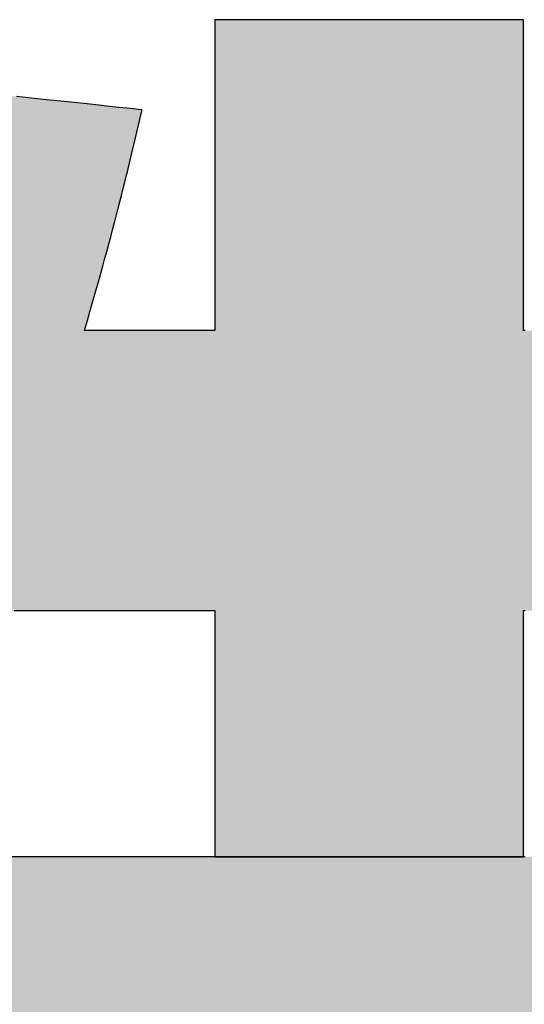
# Model space of a CAD drawing. Extents: x 10 to 286, y 6 to 402.
# Drawn here: x 153 to 155, y 10 to 12 of the extents above; entities that cross this region are included whole.
import ezdxf

# ---------------------------------------------------------------- set-up
doc = ezdxf.new("R2010")
doc.units = 0
doc.header["$LTSCALE"] = 0.25
doc.layers.get('0').update_dxf_attribs({"linetype": 'CONTINUOUS'})
doc.layers.add('1', color=7, linetype='CONTINUOUS')
doc.layers.add('2', color=134, linetype='CONTINUOUS')

# ---------------------------------------------------------------- blocks, each defined once
blk = doc.blocks.new('*G18')
at = {"layer": '2', "color": 134, "linetype": 'CONTINUOUS'}
for points in [[(154.6205, 10.0603), (154.6154, 10.0603), (154.6154, 10.0626), (154.6154, 10.0693), (154.6154, 10.08), (154.6154, 10.0946), (154.6154, 10.1125), (154.6154, 10.1336), (154.6154, 10.1576), (154.6154, 10.184), (154.6154, 10.2126), (154.6154, 10.2431), (154.6154, 10.2752), (154.6154, 10.3085), (154.6154, 10.3428), (154.6154, 10.3777), (154.6154, 10.4129), (154.6154, 10.4481), (154.6154, 10.483), (154.6154, 10.5173), (154.6154, 10.5506), (154.6154, 10.5827), (154.6154, 10.6132), (154.6154, 10.6418), (154.6154, 10.6683), (154.6154, 10.6922), (154.6154, 10.7133), (154.6154, 10.7313), (154.6154, 10.7458), (154.6154, 10.7565), (154.6154, 10.7632), (154.6154, 10.7655), (154.6201, 10.7655)], [(154.6201, 11.5675), (154.6154, 11.5675), (154.6154, 11.5704), (154.6154, 11.5788), (154.6154, 11.5924), (154.6154, 11.6108), (154.6154, 11.6334), (154.6154, 11.6601), (154.6154, 11.6903), (154.6154, 11.7237), (154.6154, 11.7598), (154.6154, 11.7983), (154.6154, 11.8388), (154.6154, 11.8809), (154.6154, 11.9241), (154.6154, 11.9682), (154.6154, 12.0126), (154.6154, 12.057), (154.6154, 12.1011), (154.6154, 12.1444), (154.6154, 12.1864), (154.6154, 12.2269), (154.6154, 12.2654), (154.6154, 12.3016), (154.6154, 12.3349), (154.6154, 12.3651), (154.6154, 12.3918), (154.6154, 12.4145), (154.6154, 12.4328), (154.6154, 12.4464), (154.6154, 12.4548), (154.6154, 12.4577), (154.6125, 12.4577), (154.6041, 12.4577), (154.5907, 12.4577), (154.5725, 12.4577), (154.55, 12.4577), (154.5235, 12.4577), (154.4936, 12.4577), (154.4605, 12.4577), (154.4246, 12.4577), (154.3864, 12.4577), (154.3462, 12.4577), (154.3045, 12.4577), (154.2616, 12.4577), (154.2179, 12.4577), (154.1738, 12.4577), (154.1297, 12.4577), (154.086, 12.4577), (154.0431, 12.4577), (154.0013, 12.4577), (153.9612, 12.4577), (153.923, 12.4577), (153.8871, 12.4577), (153.854, 12.4577), (153.824, 12.4577), (153.7976, 12.4577), (153.7751, 12.4577), (153.7569, 12.4577), (153.7434, 12.4577), (153.7351, 12.4577), (153.7322, 12.4577), (153.7322, 12.4548), (153.7322, 12.4464), (153.7322, 12.4328), (153.7322, 12.4145), (153.7322, 12.3918), (153.7322, 12.3651), (153.7322, 12.3349), (153.7322, 12.3016), (153.7322, 12.2654), (153.7322, 12.2269), (153.7322, 12.1864), (153.7322, 12.1444), (153.7322, 12.1011), (153.7322, 12.057), (153.7322, 12.0126), (153.7322, 11.9682), (153.7322, 11.9241), (153.7322, 11.8809), (153.7322, 11.8388), (153.7322, 11.7983), (153.7322, 11.7598), (153.7322, 11.7237), (153.7322, 11.6903), (153.7322, 11.6601), (153.7322, 11.6334), (153.7322, 11.6108), (153.7322, 11.5924), (153.7322, 11.5788), (153.7322, 11.5704), (153.7322, 11.5675), (153.731, 11.5675), (153.7274, 11.5675), (153.7217, 11.5675), (153.7141, 11.5675), (153.7045, 11.5675), (153.6934, 11.5675), (153.6807, 11.5675), (153.6667, 11.5675), (153.6516, 11.5675), (153.6354, 11.5675), (153.6185, 11.5675), (153.6008, 11.5675), (153.5827, 11.5675), (153.5642, 11.5675), (153.5456, 11.5675), (153.527, 11.5675), (153.5085, 11.5675), (153.4904, 11.5675), (153.4727, 11.5675), (153.4558, 11.5675), (153.4396, 11.5675), (153.4245, 11.5675), (153.4105, 11.5675), (153.3978, 11.5675), (153.3866, 11.5675), (153.3771, 11.5675), (153.3694, 11.5675), (153.3638, 11.5675), (153.3602, 11.5675), (153.359, 11.5675), (153.3674, 11.5966), (153.3755, 11.6248), (153.3832, 11.6519), (153.3907, 11.6782), (153.3978, 11.7036), (153.4047, 11.7281), (153.4112, 11.7519), (153.4175, 11.7748), (153.4236, 11.7971), (153.4294, 11.8187), (153.4351, 11.8396), (153.4405, 11.86), (153.4457, 11.8798), (153.4507, 11.899), (153.4555, 11.9178), (153.4602, 11.9361), (153.4648, 11.954), (153.4692, 11.9716), (153.4734, 11.9888), (153.4776, 12.0057), (153.4817, 12.0224), (153.4857, 12.0389), (153.4896, 12.0552), (153.4935, 12.0713), (153.4973, 12.0874), (153.5011, 12.1034), (153.5049, 12.1194), (153.5087, 12.1355), (153.5125, 12.1515), (153.5163, 12.1677), (153.5163, 12.1678), (153.5164, 12.1681), (153.5165, 12.1686), (153.5166, 12.1693), (153.5168, 12.1701), (153.5171, 12.171), (153.5173, 12.1721), (153.5176, 12.1733), (153.5179, 12.1746), (153.5182, 12.176), (153.5186, 12.1774), (153.5189, 12.1789), (153.5193, 12.1805), (153.5197, 12.182), (153.5201, 12.1836), (153.5204, 12.1852), (153.5208, 12.1868), (153.5212, 12.1883), (153.5215, 12.1898), (153.5219, 12.1913), (153.5222, 12.1927), (153.5225, 12.194), (153.5228, 12.1951), (153.5231, 12.1962), (153.5233, 12.1972), (153.5235, 12.198), (153.5236, 12.1986), (153.5238, 12.1991), (153.5238, 12.1994), (153.5239, 12.1995), (153.5209, 12.1998), (153.5124, 12.2007), (153.4987, 12.2022), (153.4802, 12.2042), (153.4574, 12.2066), (153.4305, 12.2094), (153.4001, 12.2127), (153.3664, 12.2163), (153.33, 12.2201), (153.2912, 12.2243), (153.2504, 12.2286), (153.2079, 12.2331), (153.1643, 12.2377)], [(153.7322, 10.7655), (153.7322, 10.7632), (153.7322, 10.7565), (153.7322, 10.7458), (153.7322, 10.7313), (153.7322, 10.7133), (153.7322, 10.6922), (153.7322, 10.6683), (153.7322, 10.6418), (153.7322, 10.6132), (153.7322, 10.5827), (153.7322, 10.5506), (153.7322, 10.5173), (153.7322, 10.483), (153.7322, 10.4481), (153.7322, 10.4129), (153.7322, 10.3777), (153.7322, 10.3428), (153.7322, 10.3085), (153.7322, 10.2752), (153.7322, 10.2431), (153.7322, 10.2126), (153.7322, 10.184), (153.7322, 10.1576), (153.7322, 10.1336), (153.7322, 10.1125), (153.7322, 10.0946), (153.7322, 10.08), (153.7322, 10.0693), (153.7322, 10.0626), (153.7322, 10.0603), (153.7287, 10.0603), (153.7185, 10.0603), (153.702, 10.0603), (153.6798, 10.0603), (153.6524, 10.0603), (153.6201, 10.0603), (153.5836, 10.0603), (153.5432, 10.0603), (153.4995, 10.0603), (153.4528, 10.0603), (153.4038, 10.0603), (153.3529, 10.0603), (153.3006, 10.0603), (153.2472, 10.0603), (153.1934, 10.0603), (153.1396, 10.0603)], [(153.1581, 10.7655), (153.183, 10.7655), (153.2101, 10.7655), (153.2389, 10.7655), (153.2692, 10.7655), (153.3006, 10.7655), (153.333, 10.7655), (153.366, 10.7655), (153.3992, 10.7655), (153.4325, 10.7655), (153.4654, 10.7655), (153.4978, 10.7655), (153.5292, 10.7655), (153.5595, 10.7655), (153.5883, 10.7655), (153.6154, 10.7655), (153.6403, 10.7655), (153.6629, 10.7655), (153.6829, 10.7655), (153.6998, 10.7655), (153.7135, 10.7655), (153.7237, 10.7655), (153.73, 10.7655), (153.7322, 10.7655)]]:
    blk.add_lwpolyline(points, dxfattribs=at)
blk = doc.blocks.new('*G17')
blk.add_blockref('*G18', (0, 0))

msp = doc.modelspace()

# ---------------------------------------------------------------- hatches: boundary and pattern name
at = {"layer": '1', "linetype": 'CONTINUOUS'}
for points in [[(154.6154, 10.7133), (154.6154, 10.7313), (154.6154, 10.7458), (154.6154, 10.7565), (154.6154, 10.7632), (154.6154, 10.7655), (154.6201, 10.7655), (154.6338, 10.7655), (154.6559, 10.7655), (154.6857, 10.7655), (154.7226, 10.7655), (154.766, 10.7655), (154.8151, 10.7655), (154.8694, 10.7655), (154.9281, 10.7655), (154.9908, 10.7655), (155.0566, 10.7655), (155.125, 10.7655), (155.1954, 10.7655), (155.267, 10.7655), (155.3393, 10.7655), (155.4116, 10.7655), (155.4833, 10.7655), (155.5536, 10.7655), (155.622, 10.7655), (155.6879, 10.7655), (155.7505, 10.7655), (155.8093, 10.7655), (155.8636, 10.7655), (155.9127, 10.7655), (155.956, 10.7655), (155.9929, 10.7655), (156.0227, 10.7655), (156.0448, 10.7655), (156.0586, 10.7655), (156.0633, 10.7655), (156.0633, 10.7681), (156.0633, 10.7757), (156.0633, 10.788), (156.0633, 10.8045), (156.0633, 10.8249), (156.0633, 10.8489), (156.0633, 10.8761), (156.0633, 10.9062), (156.0633, 10.9388), (156.0633, 10.9734), (156.0633, 11.0099), (156.0633, 11.0478), (156.0633, 11.0868), (156.0633, 11.1265), (156.0633, 11.1665), (156.0633, 11.2066), (156.0633, 11.2462), (156.0633, 11.2852), (156.0633, 11.3231), (156.0633, 11.3596), (156.0633, 11.3943), (156.0633, 11.4268), (156.0633, 11.4569), (156.0633, 11.4841), (156.0633, 11.5081), (156.0633, 11.5285), (156.0633, 11.545), (156.0633, 11.5573), (156.0633, 11.5649), (156.0633, 11.5675), (156.0586, 11.5675), (156.0448, 11.5675), (156.0227, 11.5675), (155.9929, 11.5675), (155.956, 11.5675), (155.9127, 11.5675), (155.8636, 11.5675), (155.8093, 11.5675), (155.7505, 11.5675), (155.6879, 11.5675), (155.622, 11.5675), (155.5536, 11.5675), (155.4833, 11.5675), (155.4116, 11.5675), (155.3393, 11.5675), (155.267, 11.5675), (155.1954, 11.5675), (155.125, 11.5675), (155.0566, 11.5675), (154.9908, 11.5675), (154.9281, 11.5675), (154.8694, 11.5675), (154.8151, 11.5675), (154.766, 11.5675), (154.7226, 11.5675), (154.6857, 11.5675), (154.6559, 11.5675), (154.6338, 11.5675), (154.6201, 11.5675), (154.6154, 11.5675), (154.6154, 11.5704), (154.6154, 11.5788), (154.6154, 11.5924), (154.6154, 11.6108), (154.6154, 11.6334), (154.6154, 11.6601), (154.6154, 11.6903), (154.6154, 11.7237), (154.6154, 11.7598), (154.6154, 11.7983), (154.6154, 11.8388), (154.6154, 11.8809), (154.6154, 11.9241), (154.6154, 11.9682), (154.6154, 12.0126), (154.6154, 12.057), (154.6154, 12.1011), (154.6154, 12.1444), (154.6154, 12.1864), (154.6154, 12.2269), (154.6154, 12.2654), (154.6154, 12.3016), (154.6154, 12.3349), (154.6154, 12.3651), (154.6154, 12.3918), (154.6154, 12.4145), (154.6154, 12.4328), (154.6154, 12.4464), (154.6154, 12.4548), (154.6154, 12.4577), (154.6125, 12.4577), (154.6041, 12.4577), (154.5907, 12.4577), (154.5725, 12.4577), (154.55, 12.4577), (154.5235, 12.4577), (154.4936, 12.4577), (154.4605, 12.4577), (154.4246, 12.4577), (154.3864, 12.4577), (154.3462, 12.4577), (154.3045, 12.4577), (154.2616, 12.4577), (154.2179, 12.4577), (154.1738, 12.4577), (154.1297, 12.4577), (154.086, 12.4577), (154.0431, 12.4577), (154.0013, 12.4577), (153.9612, 12.4577), (153.923, 12.4577), (153.8871, 12.4577), (153.854, 12.4577), (153.824, 12.4577), (153.7976, 12.4577), (153.7751, 12.4577), (153.7569, 12.4577), (153.7434, 12.4577), (153.7351, 12.4577), (153.7322, 12.4577), (153.7322, 12.4548), (153.7322, 12.4464), (153.7322, 12.4328), (153.7322, 12.4145), (153.7322, 12.3918), (153.7322, 12.3651), (153.7322, 12.3349), (153.7322, 12.3016), (153.7322, 12.2654), (153.7322, 12.2269), (153.7322, 12.1864), (153.7322, 12.1444), (153.7322, 12.1011), (153.7322, 12.057), (153.7322, 12.0126), (153.7322, 11.9682), (153.7322, 11.9241), (153.7322, 11.8809), (153.7322, 11.8388), (153.7322, 11.7983), (153.7322, 11.7598), (153.7322, 11.7237), (153.7322, 11.6903), (153.7322, 11.6601), (153.7322, 11.6334), (153.7322, 11.6108), (153.7322, 11.5924), (153.7322, 11.5788), (153.7322, 11.5704), (153.7322, 11.5675), (153.731, 11.5675), (153.7274, 11.5675), (153.7217, 11.5675), (153.7141, 11.5675), (153.7045, 11.5675), (153.6934, 11.5675), (153.6807, 11.5675), (153.6667, 11.5675), (153.6516, 11.5675), (153.6354, 11.5675), (153.6185, 11.5675), (153.6008, 11.5675), (153.5827, 11.5675), (153.5642, 11.5675), (153.5456, 11.5675), (153.527, 11.5675), (153.5085, 11.5675), (153.4904, 11.5675), (153.4727, 11.5675), (153.4558, 11.5675), (153.4396, 11.5675), (153.4245, 11.5675), (153.4105, 11.5675), (153.3978, 11.5675), (153.3866, 11.5675), (153.3771, 11.5675), (153.3694, 11.5675), (153.3638, 11.5675), (153.3602, 11.5675), (153.359, 11.5675), (153.3674, 11.5966), (153.3755, 11.6248), (153.3832, 11.6519), (153.3907, 11.6782), (153.3978, 11.7036), (153.4047, 11.7281), (153.4112, 11.7519), (153.4175, 11.7748), (153.4236, 11.7971), (153.4294, 11.8187), (153.4351, 11.8396), (153.4405, 11.86), (153.4457, 11.8798), (153.4507, 11.899), (153.4555, 11.9178), (153.4602, 11.9361), (153.4648, 11.954), (153.4692, 11.9716), (153.4734, 11.9888), (153.4776, 12.0057), (153.4817, 12.0224), (153.4857, 12.0389), (153.4896, 12.0552), (153.4935, 12.0713), (153.4973, 12.0874), (153.5011, 12.1034), (153.5049, 12.1194), (153.5087, 12.1355), (153.5125, 12.1515), (153.5163, 12.1677), (153.5163, 12.1678), (153.5164, 12.1681), (153.5165, 12.1686), (153.5166, 12.1693), (153.5168, 12.1701), (153.5171, 12.171), (153.5173, 12.1721), (153.5176, 12.1733), (153.5179, 12.1746), (153.5182, 12.176), (153.5186, 12.1774), (153.5189, 12.1789), (153.5193, 12.1805), (153.5197, 12.182), (153.5201, 12.1836), (153.5204, 12.1852), (153.5208, 12.1868), (153.5212, 12.1883), (153.5215, 12.1898), (153.5219, 12.1913), (153.5222, 12.1927), (153.5225, 12.194), (153.5228, 12.1951), (153.5231, 12.1962), (153.5233, 12.1972), (153.5235, 12.198), (153.5236, 12.1986), (153.5238, 12.1991), (153.5238, 12.1994), (153.5239, 12.1995), (153.5209, 12.1998), (153.5124, 12.2007), (153.4987, 12.2022), (153.4802, 12.2042), (153.4574, 12.2066), (153.4305, 12.2094), (153.4001, 12.2127), (153.3664, 12.2163), (153.33, 12.2201), (153.2912, 12.2243), (153.2504, 12.2286), (153.2079, 12.2331), (153.1643, 12.2377), (153.1199, 12.2425), (153.0751, 12.2472), (153.0303, 12.252), (152.9859, 12.2567), (152.9423, 12.2613), (152.8999, 12.2658), (152.859, 12.2702), (152.8202, 12.2743), (152.7838, 12.2782), (152.7501, 12.2818), (152.7197, 12.285), (152.6928, 12.2878), (152.67, 12.2903), (152.6515, 12.2922), (152.6378, 12.2937), (152.6293, 12.2946), (152.6264, 12.2949), (152.6263, 12.2946), (152.6262, 12.2942), (152.6261, 12.2937), (152.6259, 12.293), (152.6258, 12.2923), (152.6256, 12.2914), (152.6254, 12.2905), (152.6251, 12.2895), (152.6249, 12.2884), (152.6246, 12.2872), (152.6243, 12.286), (152.6241, 12.2848), (152.6238, 12.2836), (152.6235, 12.2823), (152.6232, 12.2811), (152.6229, 12.2798), (152.6227, 12.2786), (152.6224, 12.2774), (152.6221, 12.2762), (152.6219, 12.2752), (152.6217, 12.2741), (152.6214, 12.2732), (152.6212, 12.2723), (152.6211, 12.2716), (152.6209, 12.2709), (152.6208, 12.2704), (152.6207, 12.27), (152.6207, 12.2698), (152.6118, 12.2298), (152.6026, 12.1892), (152.593, 12.1479), (152.5831, 12.1059), (152.5727, 12.0633), (152.562, 12.0202), (152.5507, 11.9765), (152.539, 11.9323), (152.5268, 11.8876), (152.5141, 11.8425), (152.5009, 11.7969), (152.487, 11.751), (152.4727, 11.7047), (152.4577, 11.6581), (152.4421, 11.6112), (152.4258, 11.5641), (152.4089, 11.5168), (152.3913, 11.4692), (152.3729, 11.4215), (152.3539, 11.3737), (152.3341, 11.3258), (152.3135, 11.2779), (152.2921, 11.2299), (152.2699, 11.182), (152.2469, 11.134), (152.223, 11.0862), (152.1982, 11.0385), (152.1726, 10.9909), (152.146, 10.9435), (152.1184, 10.8963), (151.8719, 10.5556), (151.8715, 10.5551), (151.8711, 10.5546), (151.8706, 10.5541), (151.8702, 10.5536), (151.8697, 10.5532), (151.8693, 10.5527), (151.8689, 10.5522), (151.8684, 10.5517), (151.868, 10.5512), (151.8675, 10.5507), (151.867, 10.5502), (151.8666, 10.5497), (151.8661, 10.5492), (151.8657, 10.5487), (151.8652, 10.5482), (151.8647, 10.5476), (151.8643, 10.5471), (151.8638, 10.5466), (151.8633, 10.5461), (151.8628, 10.5455), (151.8623, 10.545), (151.8619, 10.5444), (151.8614, 10.5439), (151.8609, 10.5433), (151.8604, 10.5428), (151.8599, 10.5422), (151.8594, 10.5417), (151.8589, 10.5411), (151.8584, 10.5405), (151.8579, 10.5399), (151.8578, 10.5399), (151.8576, 10.5396), (151.8573, 10.5392), (151.8568, 10.5387), (151.8562, 10.538), (151.8556, 10.5373), (151.8548, 10.5364), (151.854, 10.5354), (151.8531, 10.5344), (151.8521, 10.5333), (151.8511, 10.5321), (151.85, 10.5309), (151.8489, 10.5297), (151.8478, 10.5284), (151.8467, 10.5271), (151.8456, 10.5259), (151.8444, 10.5246), (151.8434, 10.5234), (151.8423, 10.5222), (151.8413, 10.521), (151.8403, 10.5199), (151.8394, 10.5188), (151.8386, 10.5179), (151.8378, 10.517), (151.8371, 10.5163), (151.8365, 10.5156), (151.8361, 10.5151), (151.8357, 10.5147), (151.8355, 10.5144), (151.8355, 10.5144), (151.8379, 10.5129), (151.8448, 10.5086), (151.856, 10.5016), (151.8712, 10.4923), (151.8899, 10.4807), (151.9119, 10.4671), (151.9369, 10.4517), (151.9644, 10.4347), (151.9943, 10.4163), (152.0261, 10.3966), (152.0596, 10.376), (152.0943, 10.3545), (152.13, 10.3325), (152.1664, 10.31), (152.2031, 10.2873), (152.2398, 10.2646), (152.2762, 10.2422), (152.312, 10.2201), (152.3467, 10.1987), (152.3802, 10.178), (152.412, 10.1584), (152.4418, 10.1399), (152.4694, 10.1229), (152.4943, 10.1075), (152.5163, 10.0939), (152.5351, 10.0823), (152.5502, 10.073), (152.5614, 10.0661), (152.5684, 10.0618), (152.5708, 10.0603), (152.6547, 10.0603), (152.6667, 10.0766), (152.6787, 10.0931), (152.6907, 10.1097), (152.7029, 10.1265), (152.715, 10.1435), (152.7273, 10.1608), (152.7396, 10.1785), (152.7521, 10.1964), (152.7646, 10.2148), (152.7773, 10.2336), (152.79, 10.253), (152.8029, 10.2728), (152.816, 10.2932), (152.8291, 10.3142), (152.8425, 10.3358), (152.856, 10.3581), (152.8696, 10.3812), (152.8834, 10.405), (152.8974, 10.4296), (152.9117, 10.4551), (152.9261, 10.4814), (152.9407, 10.5087), (152.9555, 10.537), (152.9706, 10.5663), (152.9859, 10.5966), (153.0014, 10.628), (153.0172, 10.6606), (153.0333, 10.6943), (153.0496, 10.7293), (153.0662, 10.7655), (153.0684, 10.7655), (153.0747, 10.7655), (153.0849, 10.7655), (153.0986, 10.7655), (153.1156, 10.7655), (153.1355, 10.7655), (153.1581, 10.7655), (153.183, 10.7655), (153.2101, 10.7655), (153.2389, 10.7655), (153.2692, 10.7655), (153.3006, 10.7655), (153.333, 10.7655), (153.366, 10.7655), (153.3992, 10.7655), (153.4325, 10.7655), (153.4654, 10.7655), (153.4978, 10.7655), (153.5292, 10.7655), (153.5595, 10.7655), (153.5883, 10.7655), (153.6154, 10.7655), (153.6403, 10.7655), (153.6629, 10.7655), (153.6829, 10.7655), (153.6998, 10.7655), (153.7135, 10.7655), (153.7237, 10.7655), (153.73, 10.7655), (153.7322, 10.7655), (153.7322, 10.7632), (153.7322, 10.7565), (153.7322, 10.7458), (153.7322, 10.7313), (153.7322, 10.7133), (153.7322, 10.6922), (153.7322, 10.6683), (153.7322, 10.6418), (153.7322, 10.6132), (153.7322, 10.5827), (153.7322, 10.5506), (153.7322, 10.5173), (153.7322, 10.483), (153.7322, 10.4481), (153.7322, 10.4129), (153.7322, 10.3777), (153.7322, 10.3428), (153.7322, 10.3085), (153.7322, 10.2752), (153.7322, 10.2431), (153.7322, 10.2126), (153.7322, 10.184), (153.7322, 10.1576), (153.7322, 10.1336), (153.7322, 10.1125), (153.7322, 10.0946), (153.7322, 10.08), (153.7322, 10.0693), (153.7322, 10.0626), (153.7322, 10.0603), (154.6154, 10.0603), (154.6154, 10.0626), (154.6154, 10.0693), (154.6154, 10.08), (154.6154, 10.0946), (154.6154, 10.1125), (154.6154, 10.1336), (154.6154, 10.1576), (154.6154, 10.184), (154.6154, 10.2126), (154.6154, 10.2431), (154.6154, 10.2752), (154.6154, 10.3085), (154.6154, 10.3428), (154.6154, 10.3777), (154.6154, 10.4129), (154.6154, 10.4481), (154.6154, 10.483), (154.6154, 10.5173), (154.6154, 10.5506), (154.6154, 10.5827), (154.6154, 10.6132), (154.6154, 10.6418), (154.6154, 10.6683), (154.6154, 10.6922)], [(155.5142, 8.428), (155.4687, 8.4766), (155.4234, 8.5265), (155.3784, 8.5778), (155.3336, 8.6303), (155.2891, 8.6843), (155.2448, 8.7399), (155.2007, 8.7969), (155.1568, 8.8556), (155.1131, 8.916), (155.0695, 8.9782), (155.026, 9.0421), (154.9827, 9.108), (154.9394, 9.1757), (154.8963, 9.2455), (154.9005, 9.2455), (154.9128, 9.2455), (154.9325, 9.2455), (154.9591, 9.2455), (154.9921, 9.2455), (155.0307, 9.2455), (155.0746, 9.2455), (155.1231, 9.2455), (155.1755, 9.2455), (155.2315, 9.2455), (155.2903, 9.2455), (155.3514, 9.2455), (155.4142, 9.2455), (155.4782, 9.2455), (155.5427, 9.2455), (155.6073, 9.2455), (155.6712, 9.2455), (155.7341, 9.2455), (155.7952, 9.2455), (155.854, 9.2455), (155.9099, 9.2455), (155.9624, 9.2455), (156.0108, 9.2455), (156.0547, 9.2455), (156.0934, 9.2455), (156.1263, 9.2455), (156.1529, 9.2455), (156.1727, 9.2455), (156.1849, 9.2455), (156.1891, 9.2455), (156.1891, 9.2482), (156.1891, 9.2559), (156.1891, 9.2684), (156.1891, 9.2851), (156.1891, 9.3059), (156.1891, 9.3303), (156.1891, 9.3579), (156.1891, 9.3884), (156.1891, 9.4215), (156.1891, 9.4568), (156.1891, 9.4938), (156.1891, 9.5323), (156.1891, 9.5719), (156.1891, 9.6122), (156.1891, 9.6529), (156.1891, 9.6936), (156.1891, 9.7339), (156.1891, 9.7735), (156.1891, 9.812), (156.1891, 9.8491), (156.1891, 9.8843), (156.1891, 9.9174), (156.1891, 9.9479), (156.1891, 9.9755), (156.1891, 9.9999), (156.1891, 10.0207), (156.1891, 10.0375), (156.1891, 10.0499), (156.1891, 10.0576), (156.1891, 10.0603), (156.184, 10.0603), (156.1691, 10.0603), (156.1451, 10.0603), (156.1127, 10.0603), (156.0726, 10.0603), (156.0255, 10.0603), (155.9721, 10.0603), (155.9131, 10.0603), (155.8492, 10.0603), (155.7811, 10.0603), (155.7096, 10.0603), (155.6352, 10.0603), (155.5587, 10.0603), (155.4808, 10.0603), (155.4023, 10.0603), (155.3237, 10.0603), (155.2458, 10.0603), (155.1693, 10.0603), (155.095, 10.0603), (155.0234, 10.0603), (154.9553, 10.0603), (154.8914, 10.0603), (154.8324, 10.0603), (154.7791, 10.0603), (154.732, 10.0603), (154.6919, 10.0603), (154.6594, 10.0603), (154.6354, 10.0603), (154.6205, 10.0603), (154.6154, 10.0603), (153.7322, 10.0603), (153.7287, 10.0603), (153.7185, 10.0603), (153.702, 10.0603), (153.6798, 10.0603), (153.6524, 10.0603), (153.6201, 10.0603), (153.5836, 10.0603), (153.5432, 10.0603), (153.4995, 10.0603), (153.4528, 10.0603), (153.4038, 10.0603), (153.3529, 10.0603), (153.3006, 10.0603), (153.2472, 10.0603), (153.1934, 10.0603), (153.1396, 10.0603), (153.0863, 10.0603), (153.034, 10.0603), (152.983, 10.0603), (152.934, 10.0603), (152.8874, 10.0603), (152.8437, 10.0603), (152.8033, 10.0603), (152.7668, 10.0603), (152.7345, 10.0603), (152.707, 10.0603), (152.6849, 10.0603), (152.6684, 10.0603), (152.6582, 10.0603), (152.6547, 10.0603), (152.5708, 10.0603), (152.5691, 10.0603), (152.5643, 10.0603), (152.5565, 10.0603), (152.546, 10.0603), (152.533, 10.0603), (152.5177, 10.0603), (152.5004, 10.0603), (152.4813, 10.0603), (152.4606, 10.0603), (152.4385, 10.0603), (152.4153, 10.0603), (152.3912, 10.0603), (152.3664, 10.0603), (152.3412, 10.0603), (152.3157, 10.0603), (152.2902, 10.0603), (152.2649, 10.0603), (152.2402, 10.0603), (152.216, 10.0603), (152.1928, 10.0603), (152.1708, 10.0603), (152.15, 10.0603), (152.1309, 10.0603), (152.1136, 10.0603), (152.0983, 10.0603), (152.0853, 10.0603), (152.0748, 10.0603), (152.067, 10.0603), (152.0622, 10.0603), (152.0605, 10.0603), (152.0605, 10.0576), (152.0605, 10.0499), (152.0605, 10.0375), (152.0605, 10.0208), (152.0605, 10.0001), (152.0605, 9.9757), (152.0605, 9.9481), (152.0605, 9.9177), (152.0605, 9.8847), (152.0605, 9.8495), (152.0605, 9.8125), (152.0605, 9.7741), (152.0605, 9.7346), (152.0605, 9.6943), (152.0605, 9.6538), (152.0605, 9.6132), (152.0605, 9.5729), (152.0605, 9.5334), (152.0605, 9.495), (152.0605, 9.458), (152.0605, 9.4228), (152.0605, 9.3898), (152.0605, 9.3594), (152.0605, 9.3318), (152.0605, 9.3074), (152.0605, 9.2867), (152.0605, 9.27), (152.0605, 9.2576), (152.0605, 9.2499), (152.0605, 9.2472), (152.0622, 9.2455), (152.0668, 9.2455), (152.08, 9.2455), (152.1012, 9.2455), (152.1299, 9.2455), (152.1655, 9.2455), (152.2072, 9.2455), (152.2545, 9.2455), (152.3067, 9.2455), (152.3633, 9.2455), (152.4236, 9.2455), (152.487, 9.2455), (152.5528, 9.2455), (152.6205, 9.2455), (152.6895, 9.2455), (152.7591, 9.2455), (152.8287, 9.2455), (152.8976, 9.2455), (152.9654, 9.2455), (153.0312, 9.2455), (153.0946, 9.2455), (153.1549, 9.2455), (153.2115, 9.2455), (153.2637, 9.2455), (153.311, 9.2455), (153.3527, 9.2455), (153.3882, 9.2455), (153.4169, 9.2455), (153.4382, 9.2455), (153.4514, 9.2455), (153.456, 9.2455), (153.4122, 9.1802), (153.3677, 9.1158), (153.3224, 9.0524), (153.2765, 8.9899), (153.2297, 8.9284), (153.1822, 8.8677), (153.1339, 8.808), (153.0848, 8.7492), (153.0349, 8.6912), (152.9841, 8.6341), (152.9325, 8.5778), (152.88, 8.5223), (152.8266, 8.4676), (152.7723, 8.4138), (152.7171, 8.3607), (152.661, 8.3083), (152.6039, 8.2567), (152.5458, 8.2058), (152.4867, 8.1556), (152.4266, 8.1062), (152.3655, 8.0574), (152.3034, 8.0092), (152.2402, 7.9617), (152.1759, 7.9149), (152.1105, 7.8686), (152.0441, 7.8229), (151.9765, 7.7779), (151.9078, 7.7334), (151.8379, 7.6894), (151.7668, 7.646), (151.7667, 7.6459), (151.7665, 7.6458), (151.7661, 7.6455), (151.7655, 7.6452), (151.7648, 7.6448), (151.764, 7.6443), (151.7631, 7.6437), (151.7621, 7.6431), (151.761, 7.6425), (151.7599, 7.6418), (151.7587, 7.641), (151.7574, 7.6403), (151.7561, 7.6395), (151.7548, 7.6387), (151.7535, 7.6379), (151.7521, 7.6371), (151.7508, 7.6363), (151.7495, 7.6355), (151.7482, 7.6347), (151.747, 7.634), (151.7459, 7.6333), (151.7448, 7.6326), (151.7438, 7.632), (151.7429, 7.6315), (151.7421, 7.631), (151.7414, 7.6306), (151.7408, 7.6303), (151.7404, 7.63), (151.7402, 7.6299), (151.7401, 7.6298), (151.7419, 7.6273), (151.7471, 7.6199), (151.7556, 7.6081), (151.7669, 7.5922), (151.781, 7.5724), (151.7976, 7.5493), (151.8163, 7.523), (151.837, 7.494), (151.8594, 7.4626), (151.8834, 7.4291), (151.9085, 7.3939), (151.9346, 7.3573), (151.9615, 7.3196), (151.9888, 7.2813), (152.0164, 7.2427), (152.044, 7.204), (152.0713, 7.1657), (152.0982, 7.1281), (152.1243, 7.0915), (152.1494, 7.0563), (152.1733, 7.0228), (152.1958, 6.9914), (152.2165, 6.9623), (152.2352, 6.9361), (152.2518, 6.9129), (152.2659, 6.8932), (152.2772, 6.8772), (152.2857, 6.8654), (152.2909, 6.8581), (152.2927, 6.8555), (152.293, 6.8558), (152.2934, 6.856), (152.2939, 6.8564), (152.2945, 6.8568), (152.2952, 6.8573), (152.296, 6.8579), (152.2969, 6.8586), (152.2978, 6.8593), (152.2989, 6.86), (152.2999, 6.8608), (152.301, 6.8616), (152.3022, 6.8625), (152.3034, 6.8633), (152.3045, 6.8642), (152.3057, 6.8651), (152.3069, 6.8659), (152.308, 6.8668), (152.3092, 6.8676), (152.3102, 6.8684), (152.3113, 6.8691), (152.3122, 6.8698), (152.3131, 6.8705), (152.3139, 6.871), (152.3146, 6.8716), (152.3152, 6.872), (152.3157, 6.8724), (152.3161, 6.8726), (152.3163, 6.8728), (152.388, 6.9258), (152.4573, 6.9782), (152.5243, 7.0303), (152.5892, 7.0819), (152.6521, 7.1332), (152.7129, 7.1841), (152.7717, 7.2347), (152.8286, 7.2851), (152.8837, 7.3351), (152.9371, 7.385), (152.9887, 7.4346), (153.0387, 7.484), (153.0871, 7.5333), (153.134, 7.5825), (153.1795, 7.6316), (153.2235, 7.6806), (153.2663, 7.7296), (153.3078, 7.7785), (153.3482, 7.8275), (153.3874, 7.8766), (153.4255, 7.9257), (153.4627, 7.9749), (153.4989, 8.0243), (153.5343, 8.0738), (153.5689, 8.1235), (153.6028, 8.1734), (153.636, 8.2235), (153.6686, 8.2739), (153.7006, 8.3247), (153.7322, 8.3757), (153.7322, 8.3694), (153.7322, 8.3508), (153.7322, 8.321), (153.7322, 8.2808), (153.7322, 8.231), (153.7322, 8.1725), (153.7322, 8.1063), (153.7322, 8.033), (153.7322, 7.9537), (153.7322, 7.8692), (153.7322, 7.7804), (153.7322, 7.688), (153.7322, 7.5931), (153.7322, 7.4964), (153.7322, 7.3989), (153.7322, 7.3013), (153.7322, 7.2047), (153.7322, 7.1097), (153.7322, 7.0174), (153.7322, 6.9285), (153.7322, 6.844), (153.7322, 6.7647), (153.7322, 6.6915), (153.7322, 6.6252), (153.7322, 6.5668), (153.7322, 6.517), (153.7322, 6.4767), (153.7322, 6.4469), (153.7322, 6.4284), (153.7322, 6.422), (153.7351, 6.422), (153.7434, 6.422), (153.7569, 6.422), (153.7751, 6.422), (153.7976, 6.422), (153.824, 6.422), (153.854, 6.422), (153.8871, 6.422), (153.923, 6.422), (153.9612, 6.422), (154.0013, 6.422), (154.0431, 6.422), (154.086, 6.422), (154.1297, 6.422), (154.1738, 6.422), (154.2179, 6.422), (154.2616, 6.422), (154.3045, 6.422), (154.3462, 6.422), (154.3864, 6.422), (154.4246, 6.422), (154.4605, 6.422), (154.4936, 6.422), (154.5235, 6.422), (154.55, 6.422), (154.5725, 6.422), (154.5907, 6.422), (154.6041, 6.422), (154.6125, 6.422), (154.6154, 6.422), (154.6154, 6.4284), (154.6154, 6.4469), (154.6154, 6.4767), (154.6154, 6.5169), (154.6154, 6.5667), (154.6154, 6.6251), (154.6154, 6.6913), (154.6154, 6.7645), (154.6154, 6.8438), (154.6154, 6.9283), (154.6154, 7.0171), (154.6154, 7.1093), (154.6154, 7.2042), (154.6154, 7.3008), (154.6154, 7.3983), (154.6154, 7.4958), (154.6154, 7.5924), (154.6154, 7.6873), (154.6154, 7.7796), (154.6154, 7.8684), (154.6154, 7.9528), (154.6154, 8.0321), (154.6154, 8.1053), (154.6154, 8.1715), (154.6154, 8.23), (154.6154, 8.2797), (154.6154, 8.3199), (154.6154, 8.3497), (154.6154, 8.3682), (154.6154, 8.3746), (154.6704, 8.2788), (154.7251, 8.1869), (154.7794, 8.0987), (154.8332, 8.0142), (154.8864, 7.9333), (154.939, 7.8559), (154.9909, 7.7819), (155.0422, 7.7114), (155.0926, 7.6441), (155.1422, 7.58), (155.191, 7.5191), (155.2387, 7.4612), (155.2855, 7.4063), (155.3312, 7.3543), (155.3758, 7.3052), (155.4191, 7.2587), (155.4613, 7.215), (155.5021, 7.1739), (155.5416, 7.1352), (155.5797, 7.0991), (155.6163, 7.0652), (155.6513, 7.0337), (155.6848, 7.0044), (155.7166, 6.9772), (155.7467, 6.952), (155.7751, 6.9289), (155.8016, 6.9076), (155.8263, 6.8882), (155.849, 6.8705), (155.8697, 6.8544), (155.8698, 6.8543), (155.8701, 6.8541), (155.8705, 6.8538), (155.8711, 6.8533), (155.8719, 6.8528), (155.8727, 6.8521), (155.8737, 6.8513), (155.8748, 6.8505), (155.876, 6.8496), (155.8772, 6.8486), (155.8785, 6.8476), (155.8799, 6.8465), (155.8813, 6.8454), (155.8827, 6.8443), (155.8842, 6.8432), (155.8856, 6.8421), (155.887, 6.841), (155.8884, 6.8399), (155.8898, 6.8388), (155.8911, 6.8378), (155.8924, 6.8368), (155.8935, 6.8359), (155.8946, 6.8351), (155.8956, 6.8343), (155.8965, 6.8336), (155.8972, 6.8331), (155.8978, 6.8326), (155.8982, 6.8323), (155.8985, 6.8321), (155.8986, 6.832), (155.9, 6.835), (155.9039, 6.8437), (155.9103, 6.8577), (155.9189, 6.8767), (155.9295, 6.9001), (155.9419, 6.9276), (155.9561, 6.9588), (155.9717, 6.9933), (155.9886, 7.0306), (156.0066, 7.0704), (156.0256, 7.1123), (156.0453, 7.1557), (156.0655, 7.2004), (156.0861, 7.2459), (156.1069, 7.2919), (156.1277, 7.3378), (156.1484, 7.3833), (156.1686, 7.428), (156.1883, 7.4714), (156.2073, 7.5133), (156.2253, 7.5531), (156.2422, 7.5904), (156.2578, 7.6249), (156.2719, 7.6561), (156.2844, 7.6836), (156.295, 7.707), (156.3036, 7.726), (156.31, 7.74), (156.3139, 7.7487), (156.3153, 7.7517), (156.315, 7.7519), (156.3147, 7.7521), (156.3143, 7.7524), (156.3138, 7.7528), (156.3133, 7.7532), (156.3126, 7.7536), (156.3119, 7.7541), (156.3111, 7.7547), (156.3102, 7.7553), (156.3094, 7.7559), (156.3084, 7.7566), (156.3075, 7.7572), (156.3065, 7.7579), (156.3056, 7.7586), (156.3046, 7.7593), (156.3036, 7.76), (156.3027, 7.7606), (156.3018, 7.7613), (156.3009, 7.7619), (156.3, 7.7625), (156.2992, 7.7631), (156.2985, 7.7636), (156.2979, 7.764), (156.2973, 7.7645), (156.2968, 7.7648), (156.2964, 7.7651), (156.2961, 7.7653), (156.2958, 7.7655), (156.2434, 7.803), (156.1915, 7.8408), (156.1402, 7.8789), (156.0894, 7.9173), (156.0391, 7.9561), (155.9892, 7.9953), (155.9399, 8.0351), (155.891, 8.0755), (155.8425, 8.1166), (155.7945, 8.1584), (155.7469, 8.201), (155.6996, 8.2444), (155.6528, 8.2887), (155.6063, 8.3341), (155.5601, 8.3805)]]:
    msp.add_hatch(color=7, dxfattribs=at).paths.add_polyline_path(points, flags=0)

# ---------------------------------------------------------------- linework, layer by layer
at = {"layer": '1', "color": 7, "linetype": 'CONTINUOUS'}
for p, q in [((153.7351, 12.4577), (153.7322, 12.4577)), ((153.7322, 12.4577), (153.7322, 12.4548)), ((153.7322, 12.4548), (153.7322, 12.4464)), ((153.7322, 12.4464), (153.7322, 12.4328)), ((153.7434, 12.4577), (153.7351, 12.4577)), ((153.7569, 12.4577), (153.7434, 12.4577)), ((153.7751, 12.4577), (153.7569, 12.4577)), ((153.7976, 12.4577), (153.7751, 12.4577)), ((153.824, 12.4577), (153.7976, 12.4577)), ((153.854, 12.4577), (153.824, 12.4577)), ((153.8871, 12.4577), (153.854, 12.4577)), ((153.923, 12.4577), (153.8871, 12.4577)), ((153.9612, 12.4577), (153.923, 12.4577)), ((154.0013, 12.4577), (153.9612, 12.4577)), ((154.0431, 12.4577), (154.0013, 12.4577)), ((154.086, 12.4577), (154.0431, 12.4577)), ((154.1297, 12.4577), (154.086, 12.4577)), ((154.1738, 12.4577), (154.1297, 12.4577)), ((154.2179, 12.4577), (154.1738, 12.4577)), ((154.2616, 12.4577), (154.2179, 12.4577)), ((154.3045, 12.4577), (154.2616, 12.4577)), ((154.3462, 12.4577), (154.3045, 12.4577)), ((154.3864, 12.4577), (154.3462, 12.4577)), ((154.4246, 12.4577), (154.3864, 12.4577)), ((154.4605, 12.4577), (154.4246, 12.4577)), ((154.4936, 12.4577), (154.4605, 12.4577)), ((154.5235, 12.4577), (154.4936, 12.4577)), ((154.55, 12.4577), (154.5235, 12.4577)), ((154.5725, 12.4577), (154.55, 12.4577)), ((154.5907, 12.4577), (154.5725, 12.4577)), ((154.6041, 12.4577), (154.5907, 12.4577)), ((154.6125, 12.4577), (154.6041, 12.4577)), ((154.6154, 12.4577), (154.6125, 12.4577)), ((154.6154, 12.4548), (154.6154, 12.4577)), ((154.6154, 12.4464), (154.6154, 12.4548)), ((154.6154, 12.4328), (154.6154, 12.4464)), ((153.7322, 12.4328), (153.7322, 12.4145)), ((153.7322, 12.4145), (153.7322, 12.3918)), ((154.6154, 12.4145), (154.6154, 12.4328)), ((154.6154, 12.3918), (154.6154, 12.4145)), ((153.7322, 12.3918), (153.7322, 12.3651)), ((154.6154, 12.3651), (154.6154, 12.3918)), ((153.7322, 12.3651), (153.7322, 12.3349)), ((154.6154, 12.3349), (154.6154, 12.3651)), ((153.7322, 12.3349), (153.7322, 12.3016)), ((154.6154, 12.3016), (154.6154, 12.3349)), ((153.7322, 12.3016), (153.7322, 12.2654)), ((154.6154, 12.2654), (154.6154, 12.3016)), ((153.7322, 12.2654), (153.7322, 12.2269)), ((154.6154, 12.2269), (154.6154, 12.2654)), ((153.2079, 12.2331), (153.1643, 12.2377)), ((153.2504, 12.2286), (153.2079, 12.2331)), ((153.2912, 12.2243), (153.2504, 12.2286)), ((153.33, 12.2201), (153.2912, 12.2243)), ((153.3664, 12.2163), (153.33, 12.2201)), ((153.4001, 12.2127), (153.3664, 12.2163)), ((153.4305, 12.2094), (153.4001, 12.2127)), ((153.7322, 12.2269), (153.7322, 12.1864)), ((154.6154, 12.1864), (154.6154, 12.2269)), ((153.4574, 12.2066), (153.4305, 12.2094)), ((153.4802, 12.2042), (153.4574, 12.2066)), ((153.4987, 12.2022), (153.4802, 12.2042)), ((153.5124, 12.2007), (153.4987, 12.2022)), ((153.5209, 12.1998), (153.5124, 12.2007)), ((153.5193, 12.1805), (153.5197, 12.182)), ((153.5197, 12.182), (153.5201, 12.1836)), ((153.5201, 12.1836), (153.5204, 12.1852)), ((153.5204, 12.1852), (153.5208, 12.1868)), ((153.5208, 12.1868), (153.5212, 12.1883)), ((153.5239, 12.1995), (153.5209, 12.1998)), ((153.5212, 12.1883), (153.5215, 12.1898)), ((153.5215, 12.1898), (153.5219, 12.1913)), ((153.5219, 12.1913), (153.5222, 12.1927)), ((153.5222, 12.1927), (153.5225, 12.194)), ((153.5225, 12.194), (153.5228, 12.1951)), ((153.5228, 12.1951), (153.5231, 12.1962)), ((153.5231, 12.1962), (153.5233, 12.1972)), ((153.5233, 12.1972), (153.5235, 12.198)), ((153.5235, 12.198), (153.5236, 12.1986)), ((153.5236, 12.1986), (153.5238, 12.1991)), ((153.5238, 12.1994), (153.5239, 12.1995)), ((153.5238, 12.1991), (153.5238, 12.1994)), ((153.7322, 12.1864), (153.7322, 12.1444)), ((154.6154, 12.1444), (154.6154, 12.1864)), ((153.5125, 12.1515), (153.5163, 12.1677)), ((153.5163, 12.1678), (153.5164, 12.1681)), ((153.5163, 12.1677), (153.5163, 12.1678)), ((153.5164, 12.1681), (153.5165, 12.1686)), ((153.5165, 12.1686), (153.5166, 12.1693)), ((153.5166, 12.1693), (153.5168, 12.1701)), ((153.5168, 12.1701), (153.5171, 12.171)), ((153.5171, 12.171), (153.5173, 12.1721)), ((153.5173, 12.1721), (153.5176, 12.1733)), ((153.5176, 12.1733), (153.5179, 12.1746)), ((153.5179, 12.1746), (153.5182, 12.176)), ((153.5182, 12.176), (153.5186, 12.1774)), ((153.5186, 12.1774), (153.5189, 12.1789)), ((153.5189, 12.1789), (153.5193, 12.1805)), ((153.5049, 12.1194), (153.5087, 12.1355)), ((153.5087, 12.1355), (153.5125, 12.1515)), ((153.7322, 12.1444), (153.7322, 12.1011)), ((154.6154, 12.1011), (154.6154, 12.1444)), ((153.4973, 12.0874), (153.5011, 12.1034)), ((153.5011, 12.1034), (153.5049, 12.1194)), ((153.7322, 12.1011), (153.7322, 12.057)), ((154.6154, 12.057), (154.6154, 12.1011)), ((153.4896, 12.0552), (153.4935, 12.0713)), ((153.4935, 12.0713), (153.4973, 12.0874)), ((153.4857, 12.0389), (153.4896, 12.0552)), ((153.7322, 12.057), (153.7322, 12.0126)), ((154.6154, 12.0126), (154.6154, 12.057)), ((153.4776, 12.0057), (153.4817, 12.0224)), ((153.4817, 12.0224), (153.4857, 12.0389)), ((153.7322, 12.0126), (153.7322, 11.9682)), ((154.6154, 11.9682), (154.6154, 12.0126)), ((153.4692, 11.9716), (153.4734, 11.9888)), ((153.4734, 11.9888), (153.4776, 12.0057)), ((153.4648, 11.954), (153.4692, 11.9716)), ((153.7322, 11.9682), (153.7322, 11.9241)), ((154.6154, 11.9241), (154.6154, 11.9682)), ((153.4555, 11.9178), (153.4602, 11.9361)), ((153.4602, 11.9361), (153.4648, 11.954)), ((153.4507, 11.899), (153.4555, 11.9178)), ((153.7322, 11.9241), (153.7322, 11.8809)), ((154.6154, 11.8809), (154.6154, 11.9241)), ((153.4405, 11.86), (153.4457, 11.8798)), ((153.4457, 11.8798), (153.4507, 11.899)), ((153.7322, 11.8809), (153.7322, 11.8388)), ((154.6154, 11.8388), (154.6154, 11.8809)), ((153.4351, 11.8396), (153.4405, 11.86)), ((153.4236, 11.7971), (153.4294, 11.8187)), ((153.4294, 11.8187), (153.4351, 11.8396)), ((153.7322, 11.8388), (153.7322, 11.7983)), ((154.6154, 11.7983), (154.6154, 11.8388)), ((153.4175, 11.7748), (153.4236, 11.7971)), ((153.7322, 11.7983), (153.7322, 11.7598)), ((154.6154, 11.7598), (154.6154, 11.7983)), ((153.4112, 11.7519), (153.4175, 11.7748)), ((153.7322, 11.7598), (153.7322, 11.7237)), ((154.6154, 11.7237), (154.6154, 11.7598)), ((153.4047, 11.7281), (153.4112, 11.7519)), ((153.3907, 11.6782), (153.3978, 11.7036)), ((153.3978, 11.7036), (153.4047, 11.7281)), ((153.7322, 11.7237), (153.7322, 11.6903)), ((154.6154, 11.6903), (154.6154, 11.7237)), ((153.3832, 11.6519), (153.3907, 11.6782)), ((153.7322, 11.6903), (153.7322, 11.6601)), ((154.6154, 11.6601), (154.6154, 11.6903)), ((153.3755, 11.6248), (153.3832, 11.6519)), ((153.7322, 11.6601), (153.7322, 11.6334)), ((154.6154, 11.6334), (154.6154, 11.6601)), ((153.3674, 11.5966), (153.3755, 11.6248)), ((153.7322, 11.6334), (153.7322, 11.6108)), ((154.6154, 11.6108), (154.6154, 11.6334)), ((153.359, 11.5675), (153.3674, 11.5966)), ((153.7322, 11.6108), (153.7322, 11.5924)), ((153.7322, 11.5924), (153.7322, 11.5788)), ((154.6154, 11.5924), (154.6154, 11.6108)), ((154.6154, 11.5788), (154.6154, 11.5924)), ((153.3602, 11.5675), (153.359, 11.5675)), ((153.3638, 11.5675), (153.3602, 11.5675)), ((153.3694, 11.5675), (153.3638, 11.5675)), ((153.3771, 11.5675), (153.3694, 11.5675)), ((153.3866, 11.5675), (153.3771, 11.5675)), ((153.3978, 11.5675), (153.3866, 11.5675)), ((153.4105, 11.5675), (153.3978, 11.5675)), ((153.4245, 11.5675), (153.4105, 11.5675)), ((153.4396, 11.5675), (153.4245, 11.5675)), ((153.4558, 11.5675), (153.4396, 11.5675)), ((153.4727, 11.5675), (153.4558, 11.5675)), ((153.4904, 11.5675), (153.4727, 11.5675)), ((153.5085, 11.5675), (153.4904, 11.5675)), ((153.527, 11.5675), (153.5085, 11.5675)), ((153.5456, 11.5675), (153.527, 11.5675)), ((153.5642, 11.5675), (153.5456, 11.5675)), ((153.5827, 11.5675), (153.5642, 11.5675)), ((153.6008, 11.5675), (153.5827, 11.5675)), ((153.6185, 11.5675), (153.6008, 11.5675)), ((153.6354, 11.5675), (153.6185, 11.5675)), ((153.6516, 11.5675), (153.6354, 11.5675)), ((153.6667, 11.5675), (153.6516, 11.5675)), ((153.6807, 11.5675), (153.6667, 11.5675)), ((153.6934, 11.5675), (153.6807, 11.5675)), ((153.7045, 11.5675), (153.6934, 11.5675)), ((153.7141, 11.5675), (153.7045, 11.5675)), ((153.7217, 11.5675), (153.7141, 11.5675)), ((153.7274, 11.5675), (153.7217, 11.5675)), ((153.731, 11.5675), (153.7274, 11.5675)), ((153.7322, 11.5675), (153.731, 11.5675)), ((153.7322, 11.5788), (153.7322, 11.5704)), ((153.7322, 11.5704), (153.7322, 11.5675)), ((154.6154, 11.5704), (154.6154, 11.5788)), ((154.6154, 11.5675), (154.6154, 11.5704)), ((154.6201, 11.5675), (154.6154, 11.5675)), ((153.1581, 10.7655), (153.183, 10.7655)), ((153.183, 10.7655), (153.2101, 10.7655)), ((153.2101, 10.7655), (153.2389, 10.7655)), ((153.2389, 10.7655), (153.2692, 10.7655)), ((153.2692, 10.7655), (153.3006, 10.7655)), ((153.3006, 10.7655), (153.333, 10.7655)), ((153.333, 10.7655), (153.366, 10.7655)), ((153.366, 10.7655), (153.3992, 10.7655)), ((153.3992, 10.7655), (153.4325, 10.7655)), ((153.4325, 10.7655), (153.4654, 10.7655)), ((153.4654, 10.7655), (153.4978, 10.7655)), ((153.4978, 10.7655), (153.5292, 10.7655)), ((153.5292, 10.7655), (153.5595, 10.7655)), ((153.5595, 10.7655), (153.5883, 10.7655)), ((153.5883, 10.7655), (153.6154, 10.7655)), ((153.6154, 10.7655), (153.6403, 10.7655)), ((153.6403, 10.7655), (153.6629, 10.7655)), ((153.6629, 10.7655), (153.6829, 10.7655)), ((153.6829, 10.7655), (153.6998, 10.7655)), ((153.6998, 10.7655), (153.7135, 10.7655)), ((153.7135, 10.7655), (153.7237, 10.7655)), ((153.7237, 10.7655), (153.73, 10.7655)), ((153.73, 10.7655), (153.7322, 10.7655)), ((153.7322, 10.7655), (153.7322, 10.7632)), ((153.7322, 10.7632), (153.7322, 10.7565)), ((153.7322, 10.7565), (153.7322, 10.7458)), ((153.7322, 10.7458), (153.7322, 10.7313)), ((154.6154, 10.7632), (154.6154, 10.7655)), ((154.6154, 10.7655), (154.6201, 10.7655)), ((154.6154, 10.7565), (154.6154, 10.7632)), ((154.6154, 10.7458), (154.6154, 10.7565)), ((154.6154, 10.7313), (154.6154, 10.7458)), ((153.7322, 10.7313), (153.7322, 10.7133)), ((154.6154, 10.7133), (154.6154, 10.7313)), ((153.7322, 10.7133), (153.7322, 10.6922)), ((153.7322, 10.6922), (153.7322, 10.6683)), ((154.6154, 10.6922), (154.6154, 10.7133)), ((154.6154, 10.6683), (154.6154, 10.6922)), ((153.7322, 10.6683), (153.7322, 10.6418)), ((154.6154, 10.6418), (154.6154, 10.6683)), ((153.7322, 10.6418), (153.7322, 10.6132)), ((154.6154, 10.6132), (154.6154, 10.6418)), ((153.7322, 10.6132), (153.7322, 10.5827)), ((154.6154, 10.5827), (154.6154, 10.6132)), ((153.7322, 10.5827), (153.7322, 10.5506)), ((154.6154, 10.5506), (154.6154, 10.5827)), ((153.7322, 10.5506), (153.7322, 10.5173)), ((154.6154, 10.5173), (154.6154, 10.5506)), ((153.7322, 10.5173), (153.7322, 10.483)), ((154.6154, 10.483), (154.6154, 10.5173)), ((153.7322, 10.483), (153.7322, 10.4481)), ((154.6154, 10.4481), (154.6154, 10.483)), ((153.7322, 10.4481), (153.7322, 10.4129)), ((154.6154, 10.4129), (154.6154, 10.4481)), ((153.7322, 10.4129), (153.7322, 10.3777)), ((154.6154, 10.3777), (154.6154, 10.4129)), ((153.7322, 10.3777), (153.7322, 10.3428)), ((154.6154, 10.3428), (154.6154, 10.3777)), ((153.7322, 10.3428), (153.7322, 10.3085)), ((154.6154, 10.3085), (154.6154, 10.3428)), ((153.7322, 10.3085), (153.7322, 10.2752)), ((154.6154, 10.2752), (154.6154, 10.3085)), ((153.7322, 10.2752), (153.7322, 10.2431)), ((154.6154, 10.2431), (154.6154, 10.2752)), ((153.7322, 10.2431), (153.7322, 10.2126)), ((154.6154, 10.2126), (154.6154, 10.2431)), ((153.7322, 10.2126), (153.7322, 10.184)), ((154.6154, 10.184), (154.6154, 10.2126)), ((153.7322, 10.184), (153.7322, 10.1576)), ((154.6154, 10.1576), (154.6154, 10.184)), ((153.7322, 10.1576), (153.7322, 10.1336)), ((154.6154, 10.1336), (154.6154, 10.1576)), ((153.7322, 10.1336), (153.7322, 10.1125)), ((154.6154, 10.1125), (154.6154, 10.1336)), ((153.7322, 10.1125), (153.7322, 10.0946)), ((154.6154, 10.0946), (154.6154, 10.1125)), ((153.7322, 10.0946), (153.7322, 10.08)), ((153.7322, 10.08), (153.7322, 10.0693)), ((153.7322, 10.0693), (153.7322, 10.0626)), ((154.6154, 10.08), (154.6154, 10.0946)), ((154.6154, 10.0693), (154.6154, 10.08)), ((154.6154, 10.0626), (154.6154, 10.0693)), ((153.1934, 10.0603), (153.1396, 10.0603)), ((153.2472, 10.0603), (153.1934, 10.0603)), ((153.3006, 10.0603), (153.2472, 10.0603)), ((153.3529, 10.0603), (153.3006, 10.0603)), ((153.4038, 10.0603), (153.3529, 10.0603)), ((153.4528, 10.0603), (153.4038, 10.0603)), ((153.4995, 10.0603), (153.4528, 10.0603)), ((153.5432, 10.0603), (153.4995, 10.0603)), ((153.5836, 10.0603), (153.5432, 10.0603)), ((153.6201, 10.0603), (153.5836, 10.0603)), ((153.6524, 10.0603), (153.6201, 10.0603)), ((153.6798, 10.0603), (153.6524, 10.0603)), ((153.702, 10.0603), (153.6798, 10.0603)), ((153.7185, 10.0603), (153.702, 10.0603)), ((153.7287, 10.0603), (153.7185, 10.0603)), ((153.7322, 10.0603), (153.7287, 10.0603)), ((153.7322, 10.0626), (153.7322, 10.0603)), ((154.6154, 10.0603), (153.7322, 10.0603)), ((153.7322, 10.0603), (154.6154, 10.0603)), ((154.6154, 10.0603), (153.7322, 10.0603)), ((154.6154, 10.0603), (154.6154, 10.0626)), ((154.6205, 10.0603), (154.6154, 10.0603))]:
    msp.add_line(p, q, dxfattribs=at)

# ---------------------------------------------------------------- block references
msp.add_blockref('*G17', (0, 0))

doc.saveas('drawing.dxf')
